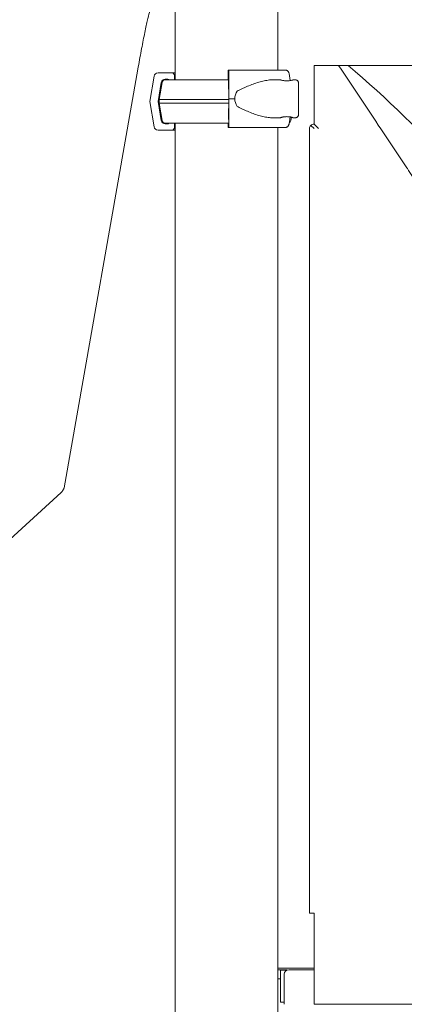
# Model space of a CAD drawing. Units: millimetres. Extents: x 0 to 55918, y -13377 to 2945.
# Drawn here: x 45106 to 45533, y -3669 to -2578 of the extents above; entities that cross this region are included whole.
import ezdxf

# ---------------------------------------------------------------- set-up
doc = ezdxf.new("R2010")
doc.units = ezdxf.units.MM
doc.header["$LTSCALE"] = 25

msp = doc.modelspace()

# ---------------------------------------------------------------- linework, layer by layer
at = {"color": 0, "linetype": 'Continuous', "lineweight": 0, "extrusion": (0, 1, 0)}
for p, q in [((45278.7, -1788.7), (45278.7, -2644.6)), ((45392.7, -1788.7), (45392.7, -2633.9)), ((45155.7, -3096.6), (45237.5, -2632.7)), ((45275, -2636.9), (45259.8, -2636.9)), ((45337.5, -2644.6), (45337.5, -2636.9)), ((45337.6, -2633.9), (45338.1, -2633.9)), ((45338.3, -2637.7), (45338.4, -2665.6)), ((45406.1, -2645.5), (45405, -2637.7)), ((45432.7, -2628.6), (45437.7, -2628.6)), ((45432.7, -2628.6), (45432.7, -2693.6)), ((45437.7, -2628.6), (45447.9, -2628.6)), ((45485.9, -2628.6), (45554.7, -2628.6)), ((45255.4, -2640.6), (45250.7, -2668.6)), ((45259.8, -2668.6), (45263.3, -2647.6)), ((45264.3, -2647.6), (45261.1, -2666.6)), ((45267.8, -2643.9), (45270.5, -2643.9)), ((45278, -2644.6), (45278, -2639.9)), ((45337.7, -2642.4), (45337.7, -2644.6)), ((45337.9, -2640.9), (45337.8, -2640.9)), ((45338.1, -2665.6), (45338, -2644.7)), ((45386.5, -2644.6), (45395.6, -2644.6)), ((45409.6, -2644.6), (45412, -2644.6)), ((45250.7, -2668.6), (45255.4, -2696.6)), ((45263.3, -2689.6), (45259.8, -2668.6)), ((45261.1, -2670.6), (45261.1, -2666.6)), ((45264.3, -2689.7), (45261.1, -2670.6)), ((45338, -2686.6), (45338.1, -2665.6)), ((45338.4, -2665.6), (45338.3, -2693.6)), ((45270.5, -2693.4), (45267.8, -2693.4)), ((45278, -2697.4), (45278, -2692.6)), ((45278.7, -2692.6), (45278.7, -5622.6)), ((45337.5, -2694.4), (45337.5, -2692.6)), ((45386.5, -2686.6), (45395.6, -2686.6)), ((45405, -2693.6), (45406.1, -2685.8)), ((45407, -2689.7), (45407.6, -2686.1)), ((45409.6, -2686.6), (45412, -2686.6)), ((45432.7, -2693.6), (45437.7, -2698.6)), ((45259.8, -2700.4), (45275, -2700.4)), ((45338.1, -2697.4), (45337.6, -2697.4)), ((45388, -2697.4), (45401.2, -2697.4)), ((45392.7, -2697.4), (45392.7, -5622.6)), ((45427.7, -2698.6), (45427.7, -3567.6)), ((45429.2, -2695.1), (45432.7, -2698.6)), ((45152.6, -3101.6), (44572.9, -3629.1)), ((45432.7, -3567.6), (45427.7, -3567.6)), ((45432.7, -3667.6), (45432.7, -3567.6)), ((45392.7, -3628.6), (45395.5, -3628.6)), ((45395.2, -3630.6), (45392.7, -3630.6)), ((45395.5, -3630.6), (45395.2, -3630.6)), ((45395.5, -3628.6), (45400.5, -3628.6)), ((45400.5, -3630.6), (45395.5, -3630.6)), ((45395.5, -3666.4), (45395.5, -3630.9)), ((45395.5, -3630.9), (45395.6, -3630.9)), ((45395.6, -3630.9), (45395.6, -3666.4)), ((45395.6, -3630.9), (45402.4, -3630.9)), ((45432.7, -3628.6), (45400.5, -3628.6)), ((45400.5, -3630.6), (45402.9, -3630.6)), ((45432.7, -3630.3), (45404.7, -3630.3)), ((45395.5, -3640.6), (45392.7, -3640.6)), ((45399.7, -3666.6), (45399.7, -3635.3)), ((45395.6, -3666.4), (45395.5, -3666.4)), ((45395.6, -3666.4), (45399.7, -3666.4)), ((45399.7, -3666.6), (45399.7, -3666.6)), ((45399.7, -3668.6), (45399.7, -3666.6)), ((45432.7, -3668.6), (45432.7, -3667.6)), ((46398.6, -3668.6), (45432.7, -3668.6))]:
    msp.add_line(p, q, dxfattribs=at)
at = {"color": 0, "linetype": 'Continuous', "lineweight": 0}
for centre, radius, start, end in [((44732.8, -3503.6), 1144.4, 33.0057, 49.8649), ((45404.7, -3635.3), 5, 90, 180)]:
    msp.add_arc(centre, radius, start, end, dxfattribs=at)
at = {"color": 0, "linetype": 'Continuous', "lineweight": 0, "extrusion": (0, 0, -1)}
for centre, radius, start, end in [((-45267.7, -2648.1), 3.5, 9.4623, 90), ((-45267.7, -2689.1), 3.5, 270, 350.5377), ((-45403.5, -2689.1), 3.5, 189.4623, 241.1498), ((-45432.7, -2698.6), 5, 45, 90), ((-45432.7, -2698.6), 5, 0, 45)]:
    msp.add_arc(centre, radius, start, end, dxfattribs=at)
at = {"color": 0, "linetype": 'Continuous', "lineweight": 0}
for centre, major_axis, ratio, start_param, end_param in [((45259.8, -2641.4), (0, 4.5), 0.999372, 0.000003, 1.40565), ((45275, -2639.9), (0, 3), 0.999372, -1.570794, 0.000003), ((45335.5, -2636.9), (-60.5, 0), 0, 0.035447, 0.352107), ((45337.8, -2642.4), (0, 1.5), 0.033344, 0, 1.570796), ((45337.9, -2645.4), (0, 4.5), 0.033344, -1.405648, 0), ((45377, -2665.6), (-32.1, 0), 0.65514, -0.413225, 0), ((45335.5, -2668.6), (-75.7, 0), 0, 0.035447, 0.18423), ((45377, -2665.6), (-32.1, 0), 0.65514, 0, 0.413225), ((45337.9, -2685.9), (0, 4.5), 0.033344, -2.201827, -1.735945), ((45259.8, -2695.9), (0, -4.5), 0.999372, -1.405645, 0.000003), ((45335.5, -2700.4), (-75.7, 0), 0, 0.035447, 0.722147), ((45275, -2697.4), (0, -3), 0.999372, 0.000003, 1.570799)]:
    msp.add_ellipse(centre, major_axis=major_axis, ratio=ratio, start_param=start_param, end_param=end_param, dxfattribs=at)
at = {"color": 0, "linetype": 'Continuous', "lineweight": 0, "extrusion": (0, 0, -1)}
for centre, major_axis, ratio, start_param, end_param in [((45337.6, -2636.9), (0, 3), 0.033344, -1.570796, 0), ((45338.1, -2638.4), (0, 4.5), 0.033344, 0, 1.405648), ((45335.6, -2633.9), (75.7, 0), 0, -1.537447, -0.523544), ((45267.8, -2648.4), (0, 4.5), 0.999372, -1.40565, -0.000003), ((45335.6, -2644.6), (-67.9, 0), 0, 0, 1.606337), ((45270.5, -2645.4), (0, 1.5), 0.999372, -0.000003, 1.044776), ((45335.6, -2666.6), (-74.5, 0), 0, 0, 1.604666), ((45335.6, -2670.6), (-74.5, 0), 0, 0, 1.604368), ((45335.6, -2665.6), (84.8, 0), 0, -1.537447, -1.460792), ((45267.8, -2688.9), (0, -4.5), 0.999372, -0.000003, 1.405645), ((45335.6, -2692.6), (-67.9, 0), 0, 0, 1.604151), ((45270.5, -2691.9), (0, -1.5), 0.999372, -1.049616, -0.000003), ((45338.1, -2692.9), (0, -4.5), 0.033344, -1.405648, 0), ((45337.6, -2694.4), (0, -3), 0.033344, 0, 1.570796), ((45335.6, -2697.4), (60.5, 0), 0, -1.537447, -0.523004), ((45335.6, -2697.4), (75.7, 0), 0, -1.537447, -0.523544)]:
    msp.add_ellipse(centre, major_axis=major_axis, ratio=ratio, start_param=start_param, end_param=end_param, dxfattribs=at)
at = {"color": 0, "linetype": 'Continuous', "lineweight": 0}
for points, knots in [([(45237.5, -2632.7), (45238.7, -2625.9), (45239.9, -2619), (45242.4, -2606), (45243.6, -2599.8), (45245.8, -2588.7), (45246.8, -2583.8), (45248.7, -2575.6), (45249.5, -2572.3), (45250.5, -2568.7), (45250.8, -2567.7), (45251.5, -2566), (45251.7, -2565.4), (45252.5, -2564.1), (45252.7, -2563.8), (45253.4, -2562.9), (45253.9, -2562.3), (45255.6, -2561), (45256.6, -2560.3), (45258.9, -2559.6), (45260, -2559.4), (45261.1, -2559.4)], [-1.76925, -1.76925, -1.76925, -1.76925, -1.455091, -1.455091, -1.140931, -1.140931, -0.826772, -0.826772, -0.512613, -0.512613, -0.355533, -0.355533, -0.276994, -0.276994, -0.257331, -0.257331, -0.229857, -0.229857, -0.210053, -0.210053, -0.198454, -0.198454, -0.198454, -0.198454]), ([(45405, -2637.7), (45405, -2637.6), (45405, -2637.6), (45404.9, -2637.2), (45404.8, -2636.9), (45404.7, -2636.4), (45404.5, -2636.1), (45404.2, -2635.6), (45404.1, -2635.4), (45403.7, -2635), (45403.5, -2634.8), (45403.1, -2634.5), (45402.9, -2634.3), (45402.4, -2634.1), (45402.2, -2634), (45401.7, -2633.9), (45401.4, -2633.9), (45401.2, -2633.9)], [0.704197, 0.704197, 0.704197, 0.704197, 0.833041, 0.833041, 1.666082, 1.666082, 2.499124, 2.499124, 3.332165, 3.332165, 4.165208, 4.165208, 4.998251, 4.998251, 5.831295, 5.831295, 6.664339, 6.664339, 6.664339, 6.664339]), ([(45447.9, -2628.6), (45448.6, -2628.6), (45449.3, -2628.6), (45450.7, -2628.6), (45451.4, -2628.6), (45452.3, -2628.6), (45452.5, -2628.6), (45452.8, -2628.6), (45453, -2628.6), (45453.5, -2628.6), (45453.8, -2628.6), (45454.4, -2628.6), (45454.8, -2628.6), (45455.4, -2628.6), (45455.7, -2628.6), (45456.2, -2628.6), (45456.5, -2628.6), (45456.9, -2628.6), (45456.9, -2628.6), (45457, -2628.6), (45457.2, -2628.6), (45457.4, -2628.6), (45457.8, -2628.6), (45458, -2628.6), (45458.4, -2628.6), (45458.6, -2628.6), (45458.8, -2628.6), (45458.9, -2628.6), (45459, -2628.6), (45459.1, -2628.6), (45459.2, -2628.6), (45459.4, -2628.6), (45459.5, -2628.6), (45459.7, -2628.6), (45459.8, -2628.6), (45459.8, -2628.6), (45459.9, -2628.6), (45459.9, -2628.6), (45459.9, -2628.6), (45459.9, -2628.6)], [0, 0, 0, 0, 0.125, 0.125, 0.25, 0.25, 0.28125, 0.28125, 0.3125, 0.3125, 0.375, 0.375, 0.4375, 0.4375, 0.5, 0.5, 0.5625, 0.5625, 0.578125, 0.578125, 0.59375, 0.625, 0.625, 0.6875, 0.6875, 0.75, 0.75, 0.765625, 0.765625, 0.78125, 0.8125, 0.8125, 0.875, 0.875, 0.9375, 0.9375, 0.96875, 0.96875, 1, 1, 1, 1]), ([(45626.4, -2910.2), (45626, -2909.2), (45625.6, -2908.3), (45625.2, -2907.4), (45624.5, -2905.8), (45623.9, -2904.3), (45623.2, -2902.8), (45621.9, -2899.8), (45620.5, -2896.8), (45619.2, -2893.8), (45616.4, -2887.9), (45613.7, -2881.9), (45610.8, -2875.9), (45605.1, -2863.9), (45599.2, -2852), (45593, -2840.1), (45580.6, -2816.3), (45567.2, -2792.6), (45552.8, -2769.2), (45549.2, -2763.4), (45545.6, -2757.6), (45541.8, -2751.7), (45540, -2748.8), (45538.1, -2745.9), (45536.2, -2743), (45535.2, -2741.6), (45534.3, -2740.2), (45533.3, -2738.7), (45532.4, -2737.3), (45531.4, -2735.8), (45530.4, -2734.4), (45522.6, -2722.6), (45514.8, -2710.9), (45506.9, -2699.1), (45491.3, -2675.6), (45475.6, -2652.1), (45459.9, -2628.6)], [6768.772394, 6768.772394, 6768.772394, 6768.772394, 6772.12039, 6772.12039, 6772.12039, 6777.535315, 6777.535315, 6777.535315, 6788.365166, 6788.365166, 6788.365166, 6810.024866, 6810.024866, 6810.024866, 6853.344268, 6853.344268, 6853.344268, 6939.983072, 6939.983072, 6939.983072, 6961.642773, 6961.642773, 6961.642773, 6972.472623, 6972.472623, 6972.472623, 6977.887548, 6977.887548, 6977.887548, 6983.302473, 6983.302473, 6983.302473, 7026.621875, 7026.621875, 7026.621875, 7113.260679, 7113.260679, 7113.260679, 7113.260679]), ([(45470.4, -2628.6), (45470.4, -2628.6), (45470.5, -2628.6), (45470.6, -2628.6), (45470.8, -2628.6), (45471, -2628.6), (45471.1, -2628.6), (45471.3, -2628.6), (45471.4, -2628.6), (45471.7, -2628.6), (45471.9, -2628.6), (45472.5, -2628.6), (45472.8, -2628.6), (45473.4, -2628.6), (45473.7, -2628.6), (45474.3, -2628.6), (45474.7, -2628.6), (45475.4, -2628.6), (45475.8, -2628.6), (45476.5, -2628.6), (45476.9, -2628.6), (45477.7, -2628.6), (45478, -2628.6), (45478.8, -2628.6), (45479.2, -2628.6), (45479.8, -2628.6), (45480, -2628.6), (45480.4, -2628.6), (45480.7, -2628.6), (45481.7, -2628.6), (45482.5, -2628.6), (45484.2, -2628.6), (45485, -2628.6), (45485.9, -2628.6)], [0.0002453, 0.0002453, 0.0002453, 0.0002453, 0.0625, 0.0625, 0.125, 0.125, 0.15625, 0.15625, 0.1875, 0.1875, 0.25, 0.25, 0.3125, 0.3125, 0.375, 0.375, 0.4375, 0.4375, 0.5, 0.5, 0.5625, 0.5625, 0.625, 0.625, 0.6875, 0.6875, 0.71875, 0.71875, 0.75, 0.75, 0.875, 0.875, 1, 1, 1, 1]), ([(45386.5, -2644.6), (45386.3, -2644.6), (45386.1, -2644.6), (45384.1, -2644.7), (45382.3, -2644.9), (45378.4, -2645.5), (45376.5, -2645.9), (45372.5, -2646.9), (45370.4, -2647.5), (45366.3, -2648.9), (45364.2, -2649.7), (45360.1, -2651.3), (45358, -2652.2), (45354.9, -2653.6), (45353.8, -2654.1), (45351.8, -2655.1), (45350.8, -2655.6), (45349, -2656.4), (45348.3, -2656.8), (45347.6, -2657.2)], [136.142389, 136.142389, 136.142389, 136.142389, 136.880429, 136.880429, 143.73922, 143.73922, 150.59801, 150.59801, 157.456801, 157.456801, 164.315592, 164.315592, 171.174383, 171.174383, 174.603779, 174.603779, 178.033174, 178.033174, 180.485141, 180.485141, 180.485141, 180.485141]), ([(45402.6, -2645.8), (45402.1, -2645.8), (45401.7, -2645.8), (45400.8, -2645.8), (45400.3, -2645.7), (45399.5, -2645.6), (45399.1, -2645.5), (45398.3, -2645.4), (45397.9, -2645.3), (45397.3, -2645.2), (45397, -2645.1), (45396.5, -2644.9), (45396.3, -2644.9), (45395.9, -2644.8), (45395.8, -2644.7), (45395.6, -2644.7), (45395.6, -2644.6), (45395.6, -2644.6), (45395.6, -2644.7), (45395.8, -2644.7), (45395.9, -2644.8), (45396.3, -2644.9), (45396.5, -2644.9), (45397, -2645.1), (45397.3, -2645.2), (45397.9, -2645.3), (45398.3, -2645.4), (45399, -2645.5), (45399.4, -2645.6), (45400.3, -2645.7), (45400.8, -2645.8), (45401.7, -2645.8), (45402.1, -2645.8), (45403, -2645.8), (45403.5, -2645.8), (45404.4, -2645.8), (45404.8, -2645.7), (45405.7, -2645.6), (45406.1, -2645.5), (45406.9, -2645.4), (45407.2, -2645.3), (45407.8, -2645.2), (45408.1, -2645.1), (45408.6, -2644.9), (45408.9, -2644.9), (45409.2, -2644.8), (45409.3, -2644.7), (45409.5, -2644.7), (45409.6, -2644.6), (45409.6, -2644.6)], [0.015476, 0.015476, 0.015476, 0.015476, 1.329784, 1.329784, 2.659567, 2.659567, 3.989351, 3.989351, 5.319135, 5.319135, 6.648301, 6.648301, 7.977468, 7.977468, 9.306635, 9.306635, 10.635802, 10.635802, 11.964969, 11.964969, 13.294136, 13.294136, 14.623303, 14.623303, 15.95247, 15.95247, 17.282253, 17.282253, 18.612037, 18.612037, 19.94182, 19.94182, 21.271604, 21.271604, 22.601388, 22.601388, 23.931171, 23.931171, 25.260955, 25.260955, 26.590739, 26.590739, 27.919906, 27.919906, 29.249072, 29.249072, 30.578239, 30.578239, 31.907404, 31.907404, 31.907404, 31.907404]), ([(45412, -2644.6), (45412.4, -2644.6), (45412.7, -2644.7), (45413.4, -2644.9), (45413.7, -2645.1), (45414.2, -2645.4), (45414.5, -2645.7), (45414.9, -2646.1), (45415, -2646.3), (45415.2, -2646.8), (45415.3, -2647), (45415.4, -2647.4), (45415.4, -2647.5), (45415.4, -2647.7), (45415.5, -2647.7), (45415.5, -2647.8), (45415.5, -2647.8), (45415.5, -2647.9), (45415.5, -2647.9), (45415.5, -2648), (45415.5, -2648), (45415.5, -2648.1), (45415.5, -2648.2), (45415.5, -2648.5), (45415.5, -2648.8), (45415.5, -2649.5), (45415.5, -2649.7), (45415.5, -2650.1), (45415.5, -2650.4), (45415.5, -2650.9), (45415.5, -2651.1), (45415.5, -2651.7), (45415.5, -2652), (45415.5, -2652.6), (45415.5, -2652.9), (45415.5, -2653.6), (45415.5, -2653.9), (45415.5, -2654.6), (45415.5, -2655), (45415.5, -2655.7), (45415.5, -2656.1), (45415.5, -2656.9), (45415.5, -2657.3), (45415.5, -2658.2), (45415.5, -2658.6), (45415.5, -2659.5), (45415.5, -2659.9), (45415.5, -2660.8), (45415.5, -2661.3), (45415.5, -2662.2), (45415.5, -2662.6), (45415.5, -2663.5), (45415.5, -2664), (45415.5, -2664.9), (45415.5, -2665.4), (45415.5, -2666.3), (45415.5, -2666.8), (45415.5, -2667.7), (45415.5, -2668.2), (45415.5, -2669.1), (45415.5, -2669.6), (45415.5, -2670.5), (45415.5, -2670.9), (45415.5, -2671.8), (45415.5, -2672.3), (45415.5, -2673.1), (45415.5, -2673.5), (45415.5, -2674.3), (45415.5, -2674.7), (45415.5, -2675.5), (45415.5, -2675.9), (45415.5, -2676.7), (45415.5, -2677), (45415.5, -2677.7), (45415.5, -2678), (45415.5, -2678.7), (45415.5, -2679), (45415.5, -2679.6), (45415.5, -2679.9), (45415.5, -2680.4), (45415.5, -2680.6), (45415.5, -2681.1), (45415.5, -2681.3), (45415.5, -2681.7), (45415.5, -2681.9), (45415.5, -2682.2), (45415.5, -2682.4), (45415.5, -2682.6), (45415.5, -2682.8), (45415.5, -2683), (45415.5, -2683.1), (45415.5, -2683.2), (45415.5, -2683.2), (45415.5, -2683.3), (45415.5, -2683.3), (45415.5, -2683.5), (45415.5, -2683.5), (45415.4, -2683.7), (45415.4, -2683.7), (45415.4, -2684), (45415.4, -2684.1), (45415.3, -2684.4), (45415.2, -2684.6), (45414.9, -2685.1), (45414.8, -2685.3), (45414.4, -2685.7), (45414.3, -2685.8), (45413.7, -2686.2), (45413.3, -2686.4), (45412.5, -2686.6), (45412.3, -2686.6), (45412, -2686.6)], [0, 0, 0, 0, 0.000671, 0.000671, 0.001411, 0.001411, 0.002385, 0.002385, 0.003923, 0.003923, 0.0069, 0.0069, 0.01312, 0.01312, 0.019088, 0.019088, 0.025473, 0.025473, 0.034891, 0.034891, 0.054541, 0.054541, 0.134523, 0.134523, 0.377852, 0.377852, 0.458564, 0.458564, 0.540355, 0.540355, 0.622161, 0.622161, 0.702903, 0.702903, 0.782577, 0.782577, 0.86329, 0.86329, 0.944007, 0.944007, 1.02369, 1.02369, 1.103241, 1.103241, 1.183825, 1.183825, 1.26441, 1.26441, 1.343964, 1.343964, 1.423486, 1.423486, 1.50404, 1.50404, 1.584594, 1.584594, 1.664116, 1.664116, 1.743636, 1.743636, 1.824186, 1.824186, 1.904736, 1.904736, 1.984253, 1.984253, 2.063792, 2.063792, 2.144359, 2.144359, 2.224924, 2.224924, 2.304456, 2.304456, 2.384068, 2.384068, 2.464706, 2.464706, 2.545337, 2.545337, 2.624931, 2.624931, 2.704957, 2.704957, 2.785979, 2.785979, 2.866957, 2.866957, 2.946896, 2.946896, 3.044244, 3.044244, 3.092918, 3.092918, 3.117256, 3.117256, 3.125929, 3.125929, 3.131791, 3.131791, 3.135096, 3.135096, 3.13805, 3.13805, 3.139333, 3.139333, 3.140057, 3.140057, 3.141088, 3.141088, 3.141593, 3.141593, 3.141593, 3.141593]), ([(45415.5, -2682), (45415.5, -2682), (45415.5, -2682), (45415.5, -2681.8), (45415.5, -2681.4), (45415.5, -2680.6), (45415.5, -2680.4), (45415.5, -2680), (45415.5, -2679.8), (45415.5, -2679.3), (45415.5, -2679.1), (45415.5, -2678.6), (45415.5, -2678.3), (45415.5, -2677.7), (45415.5, -2677.4), (45415.5, -2676.8), (45415.5, -2676.5), (45415.5, -2675.8), (45415.5, -2675.4), (45415.5, -2674.7), (45415.5, -2674.3), (45415.4, -2673.6), (45415.4, -2673.2), (45415.4, -2672.4), (45415.4, -2672), (45415.4, -2671.2), (45415.4, -2670.7), (45415.4, -2669.9), (45415.4, -2669.5), (45415.4, -2668.6), (45415.4, -2668.2), (45415.4, -2667.3), (45415.4, -2666.9), (45415.4, -2666), (45415.4, -2665.6), (45415.4, -2664.7), (45415.4, -2664.2), (45415.4, -2663.4), (45415.4, -2662.9), (45415.4, -2662.1), (45415.4, -2661.6), (45415.4, -2660.8), (45415.4, -2660.4), (45415.4, -2659.5), (45415.4, -2659.1), (45415.4, -2658.3), (45415.4, -2658), (45415.4, -2657.2), (45415.5, -2656.8), (45415.5, -2656.1), (45415.5, -2655.7), (45415.5, -2655), (45415.5, -2654.7), (45415.5, -2654.1), (45415.5, -2653.8), (45415.5, -2653.2), (45415.5, -2652.9), (45415.5, -2652.3), (45415.5, -2652.1), (45415.5, -2651.6), (45415.5, -2651.4), (45415.5, -2651), (45415.5, -2650.8), (45415.5, -2650.4), (45415.5, -2650.3), (45415.5, -2650), (45415.5, -2649.8), (45415.5, -2649.6), (45415.5, -2649.5), (45415.5, -2649.4), (45415.5, -2649.3), (45415.5, -2649.3), (45415.5, -2649.3), (45415.5, -2649.3)], [3.209848, 3.209848, 3.209848, 3.209848, 3.284809, 3.284809, 3.547782, 3.547782, 3.626535, 3.626535, 3.706289, 3.706289, 3.786036, 3.786036, 3.864769, 3.864769, 3.944122, 3.944122, 4.0245, 4.0245, 4.104875, 4.104875, 4.184221, 4.184221, 4.263658, 4.263658, 4.344124, 4.344124, 4.424589, 4.424589, 4.504024, 4.504024, 4.58348, 4.58348, 4.663967, 4.663967, 4.744454, 4.744454, 4.82391, 4.82391, 4.903368, 4.903368, 4.983857, 4.983857, 5.064346, 5.064346, 5.143805, 5.143805, 5.223248, 5.223248, 5.303722, 5.303722, 5.384198, 5.384198, 5.463646, 5.463646, 5.543029, 5.543029, 5.623446, 5.623446, 5.703868, 5.703868, 5.783265, 5.783265, 5.862302, 5.862302, 5.942398, 5.942398, 6.022531, 6.022531, 6.101638, 6.101638, 6.191904, 6.191904, 6.21493, 6.21493, 6.21493, 6.21493]), ([(45347.6, -2674.1), (45348.3, -2674.5), (45349, -2674.8), (45350.8, -2675.7), (45351.8, -2676.2), (45353.8, -2677.2), (45354.9, -2677.7), (45358, -2679.1), (45360.1, -2680), (45364.2, -2681.6), (45366.3, -2682.4), (45370.4, -2683.8), (45372.5, -2684.4), (45376.5, -2685.4), (45378.4, -2685.8), (45382.3, -2686.4), (45384.1, -2686.6), (45386.1, -2686.6), (45386.3, -2686.6), (45386.5, -2686.6)], [4.406824, 4.406824, 4.406824, 4.406824, 6.858791, 6.858791, 10.288186, 10.288186, 13.717582, 13.717582, 20.576373, 20.576373, 27.435164, 27.435164, 34.293955, 34.293955, 41.152746, 41.152746, 48.011537, 48.011537, 48.749582, 48.749582, 48.749582, 48.749582]), ([(45409.6, -2686.6), (45409.6, -2686.6), (45409.6, -2686.6), (45409.6, -2686.6), (45409.5, -2686.6), (45409.3, -2686.6), (45409.2, -2686.5), (45408.9, -2686.4), (45408.6, -2686.3), (45408.1, -2686.2), (45407.8, -2686.1), (45407.2, -2686), (45406.9, -2685.9), (45406.1, -2685.7), (45405.7, -2685.7), (45404.8, -2685.6), (45404.4, -2685.5), (45403.5, -2685.5), (45403, -2685.4), (45402.1, -2685.4), (45401.7, -2685.5), (45400.8, -2685.5), (45400.3, -2685.6), (45399.4, -2685.7), (45399, -2685.7), (45398.3, -2685.9), (45397.9, -2686), (45397.3, -2686.1), (45397, -2686.2), (45396.5, -2686.3), (45396.3, -2686.4), (45395.9, -2686.5), (45395.8, -2686.6), (45395.6, -2686.6), (45395.6, -2686.6), (45395.6, -2686.6), (45395.6, -2686.6), (45395.6, -2686.6)], [10.6358, 10.6358, 10.6358, 10.6358, 10.635802, 10.635802, 11.964969, 11.964969, 13.294136, 13.294136, 14.623303, 14.623303, 15.95247, 15.95247, 17.282253, 17.282253, 18.612037, 18.612037, 19.94182, 19.94182, 21.271604, 21.271604, 22.601388, 22.601388, 23.931171, 23.931171, 25.260955, 25.260955, 26.590739, 26.590739, 27.919906, 27.919906, 29.249072, 29.249072, 30.578239, 30.578239, 31.907406, 31.907406, 31.907408, 31.907408, 31.907408, 31.907408]), ([(45401.2, -2697.4), (45401.4, -2697.4), (45401.7, -2697.4), (45402.2, -2697.2), (45402.4, -2697.2), (45402.9, -2696.9), (45403.1, -2696.8), (45403.5, -2696.5), (45403.7, -2696.3), (45404.1, -2695.9), (45404.2, -2695.6), (45404.5, -2695.1), (45404.7, -2694.9), (45404.8, -2694.4), (45404.9, -2694.1), (45405, -2693.7), (45405, -2693.7), (45405, -2693.6)], [19.993019, 19.993019, 19.993019, 19.993019, 20.826063, 20.826063, 21.659106, 21.659106, 22.492149, 22.492149, 23.325192, 23.325192, 24.158234, 24.158234, 24.991276, 24.991276, 25.824317, 25.824317, 25.95316, 25.95316, 25.95316, 25.95316]), ([(45151.8, -3102.3), (45152.9, -3101.3), (45153.5, -3100.6), (45154.5, -3099.1), (45154.8, -3098.6), (45155.2, -3097.8), (45155.3, -3097.5), (45155.5, -3097), (45155.6, -3096.9), (45155.7, -3096.6), (45155.7, -3096.5), (45155.7, -3096.4), (45155.7, -3096.4), (45155.7, -3096.4)], [0.0441065, 0.0441065, 0.0441065, 0.0441065, 0.0615178, 0.0615178, 0.0866829, 0.0866829, 0.1103964, 0.1103964, 0.1354017, 0.1354017, 0.167538, 0.167538, 0.1936277, 0.1936277, 0.1936277, 0.1936277]), ([(45151.8, -3102.3), (45152.9, -3101.3), (45153.5, -3100.6), (45154.5, -3099.1), (45154.8, -3098.6), (45155.2, -3097.8), (45155.3, -3097.5), (45155.5, -3097), (45155.6, -3096.9), (45155.6, -3096.8), (45155.6, -3096.7), (45155.6, -3096.7)], [0.04410653, 0.04410653, 0.04410653, 0.04410653, 0.06151781, 0.06151781, 0.08668294, 0.08668294, 0.11039641, 0.11039641, 0.13540172, 0.13540172, 0.14003583, 0.14003583, 0.14003583, 0.14003583]), ([(45155.7, -3096.6), (45155.7, -3096.6), (45155.6, -3096.7), (45155.6, -3096.7), (45155.6, -3096.7), (45155.6, -3096.7)], [4.50315205, 4.50315205, 4.50315205, 4.50315205, 4.52254003, 4.52254003, 4.52483478, 4.52483478, 4.52483478, 4.52483478])]:
    msp.add_open_spline(points, degree=3, knots=knots, dxfattribs=at)
for points in [[(45459.9, -2628.6), (45463.4, -2628.6), (45466.9, -2628.6), (45470.4, -2628.6)], [(45402.6, -2685.4), (45402.6, -2685.4), (45402.6, -2685.4), (45402.6, -2685.4)]]:
    msp.add_open_spline(points, degree=3, dxfattribs=at)

doc.saveas('drawing.dxf')
